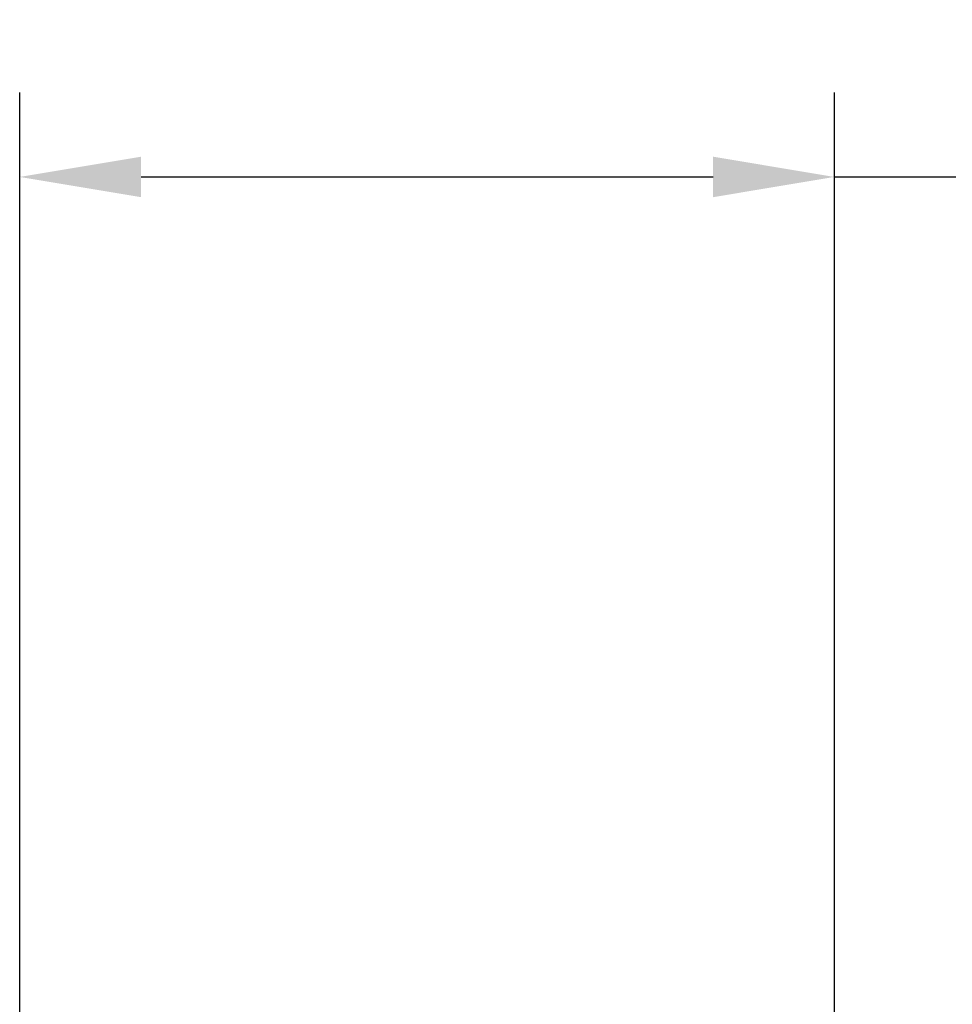
# Model space of a CAD drawing. Extents: x 140 to 3020, y 215 to 1127.
# Drawn here: x 2475 to 2541, y 778 to 848 of the extents above; entities that cross this region are included whole.
import ezdxf

# ---------------------------------------------------------------- set-up
doc = ezdxf.new("R2010")
doc.units = 0
doc.header["$LTSCALE"] = 0.25
doc.header["$MEASUREMENT"] = 0
doc.layers.get('DEFPOINTS').update_dxf_attribs({"linetype": 'CONTINUOUS'})
doc.layers.add('DIM', color=11, linetype='CONTINUOUS')
doc.styles.add('SIMP', font='SIMPLEX.SHX')
doc.dimstyles.new('FAB', dxfattribs={"dimscale": 0, "dimtxt": 0.1563, "dimasz": 0.18, "dimexe": 0.125, "dimexo": 0.0625, "dimgap": 0.09, "dimtad": 0, "dimtih": 1, "dimtoh": 1, "dimdec": 4, "dimzin": 4, "dimdsep": 46, "dimlunit": 5, "dimtxsty": 'SIMP', "dimcen": 0, "dimclrd": 256, "dimclre": 256, "dimclrt": 256, "dimadec": 0, "dimazin": 0, "dimtfac": 1, "dimtdec": 4, "dimtofl": 0, "dimtmove": 0, "dimatfit": 3, "dimfxl": 0, "dimtolj": 1, "dimtzin": 4, "dimarcsym": 0})

# ---------------------------------------------------------------- blocks, each defined once
blk = doc.blocks.new('*D29')
at = {"layer": 'DEFPOINTS', "color": 0}
for p in [(2532.764, 837.029), (2474.764, 771.729), (2532.764, 771.729)]:
    blk.add_point(p, dxfattribs=at)
at = {"layer": 'DIM', "lineweight": -2}
for p, q in [((2474.764, 774.729), (2474.764, 843.029)), ((2532.764, 774.729), (2532.764, 843.029)), ((2483.404, 837.029), (2524.124, 837.029)), ((2532.764, 837.029), (2541.404, 837.029))]:
    blk.add_line(p, q, dxfattribs=at)
at = {"layer": 'DIM'}
for points in [[(2483.404, 838.469), (2483.404, 835.589), (2474.764, 837.029)], [(2524.124, 838.469), (2524.124, 835.589), (2532.764, 837.029)]]:
    blk.add_solid(points, dxfattribs=at)
at = {"layer": 'DIM', "insert": (2573.769, 837.029), "char_height": 7.5024, "attachment_point": 5, "style": 'SIMP'}
blk.add_mtext('\\A1;58 [1473]', dxfattribs=at)

msp = doc.modelspace()

# ---------------------------------------------------------------- dimensions: what is measured, and where the dimension line sits
at = {"layer": 'DIM'}
dim = msp.add_linear_dim(base=(2532.76394, 837.02904), p1=(2474.76394, 771.72939), p2=(2532.76394, 771.72939), dimstyle='FAB', override={"dimscale": 48}, dxfattribs=at)
dim.commit()
dim.dimension.update_dxf_attribs({"geometry": '*D29', "text_midpoint": (2573.76863, 837.02904)})

doc.saveas('drawing.dxf')
